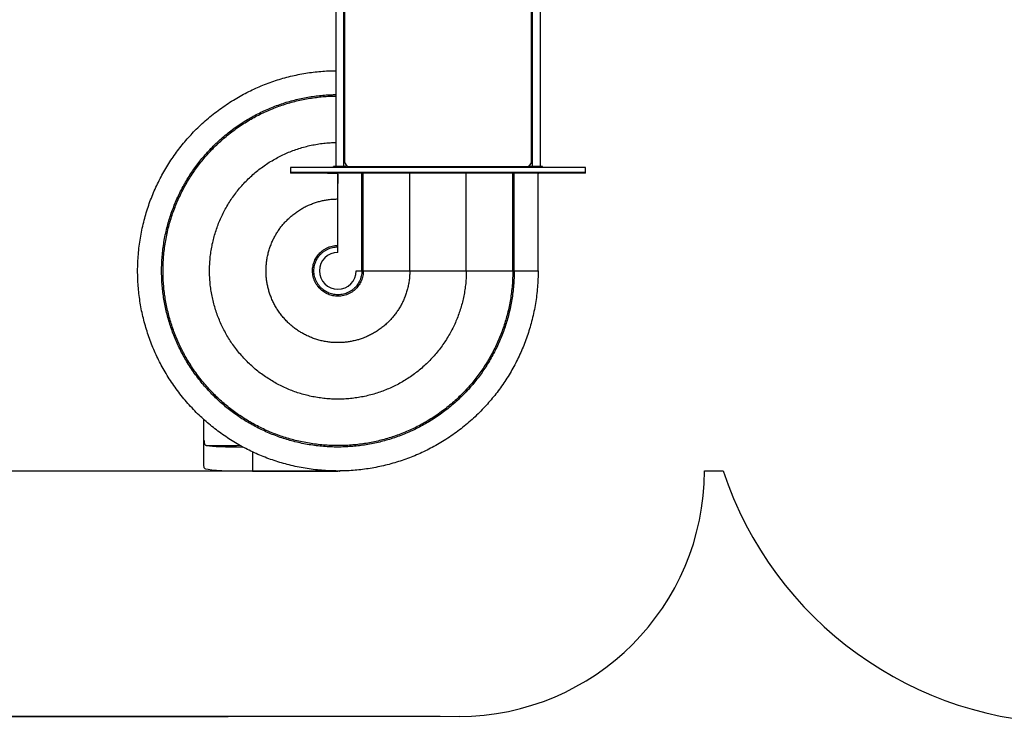
# Model space of a CAD drawing. Units: millimetres. Extents: x 734563 to 747133, y -75386 to -58920.
# Drawn here: x 738758 to 742765, y -75386 to -72522 of the extents above; entities that cross this region are included whole.
import ezdxf

# ---------------------------------------------------------------- set-up
doc = ezdxf.new("R2010")
doc.units = ezdxf.units.MM
doc.header["$PDSIZE"] = -1
doc.layers.add('Зона безопасности', color=5, linetype='Continuous')
doc.layers.add('размер', color=92, linetype='Continuous', lineweight=15)
doc.dimstyles.new('Размер М1.1', dxfattribs={"dimtxt": 300, "dimasz": 200, "dimexe": 1, "dimexo": 1, "dimgap": 50, "dimtad": 1, "dimdec": 0, "dimzin": 0, "dimtxsty": 'Standard', "dimcen": 2.5, "dimazin": 0, "dimtfac": 1, "dimtmove": 0, "dimatfit": 3, "dimfxl": 1, "dimtzin": 0, "dimarcsym": 0})

# ---------------------------------------------------------------- blocks, each defined once
blk = doc.blocks.new('*D51')
at = {"layer": 'Defpoints', "color": 0, "transparency": 16777216}
for p in [(740460.5, -69492), (736128, -74359.8), (740060.5, -74359.8)]:
    blk.add_point(p, dxfattribs=at)
at = {"layer": 'размер', "color": 0, "lineweight": -2, "transparency": 16777216}
for p, q in [((740459.5, -69492), (736127, -69492)), ((736128, -69692), (736128, -74159.8)), ((740059.5, -74359.8), (736127, -74359.8))]:
    blk.add_line(p, q, dxfattribs=at)
at = {"layer": 'размер', "color": 0, "transparency": 16777216}
for points in [[(736094.7, -69692), (736161.3, -69692), (736128, -69492)], [(736094.7, -74159.8), (736161.3, -74159.8), (736128, -74359.8)]]:
    blk.add_solid(points, dxfattribs=at)
at = {"layer": 'размер', "color": 0, "transparency": 16777216, "insert": (735778, -71867.5), "char_height": 300, "attachment_point": 2, "rotation": 90}
blk.add_mtext('4800', dxfattribs=at)
blk = doc.blocks.new('*D54')
at = {"layer": 'Defpoints', "color": 0, "transparency": 16777216}
for p in [(740460.5, -67992), (734959.9, -75358.1), (740470.6, -75358.1)]:
    blk.add_point(p, dxfattribs=at)
at = {"layer": 'размер', "color": 0, "lineweight": -2, "transparency": 16777216}
for p, q in [((740459.5, -67992), (734958.9, -67992)), ((734959.9, -68192), (734959.9, -75158.1)), ((740469.6, -75358.1), (734958.9, -75358.1))]:
    blk.add_line(p, q, dxfattribs=at)
at = {"layer": 'размер', "color": 0, "transparency": 16777216}
for points in [[(734926.5, -68192), (734993.2, -68192), (734959.9, -67992)], [(734926.5, -75158.1), (734993.2, -75158.1), (734959.9, -75358.1)]]:
    blk.add_solid(points, dxfattribs=at)
at = {"layer": 'размер', "color": 0, "transparency": 16777216, "insert": (734759.9, -71675.1), "char_height": 300, "attachment_point": 5, "rotation": 90}
blk.add_mtext('7300', dxfattribs=at)

msp = doc.modelspace()

# ---------------------------------------------------------------- linework, layer by layer
at = {"color": 7, "linetype": 'Continuous', "lineweight": 25}
for p, q in [((740044, -72485.9), (740044, -73118.9)), ((740077, -73118.9), (740077, -72485.9)), ((740080.5, -72485.9), (740080.5, -73099.9)), ((740840.5, -73099.9), (740840.5, -72485.9)), ((740844, -72485.9), (740844, -73118.9)), ((740877, -73118.9), (740877, -72485.9)), ((740080.5, -72552.4), (740077, -72552.4)), ((740844, -72552.4), (740840.5, -72552.4)), ((740077, -72585.4), (740080.5, -72585.4)), ((740840.5, -72585.4), (740844, -72585.4)), ((740077, -72729.4), (740080.5, -72729.5)), ((740077, -72826.9), (740080.5, -72827)), ((740080.5, -73002.4), (740077, -73002.4)), ((740844, -73002.4), (740840.5, -73002.4)), ((740077, -73035.4), (740080.5, -73035.4)), ((740840.5, -73035.4), (740844, -73035.4)), ((739860.5, -73122.9), (739860.5, -73143.9)), ((741060.5, -73122.9), (739860.5, -73122.9)), ((740035.5, -73122.9), (740035.5, -73118.9)), ((740045.5, -73118.9), (740035.5, -73118.9)), ((740045.5, -73122.9), (740045.5, -73118.9)), ((740075.5, -73118.9), (740045.5, -73118.9)), ((740075.5, -73122.9), (740075.5, -73118.9)), ((740085.5, -73118.9), (740075.5, -73118.9)), ((740085.5, -73122.9), (740085.5, -73118.9)), ((740100.5, -73119.9), (740820.5, -73119.9)), ((740631.7, -73119.9), (740634, -73122.9)), ((740748.9, -73119.9), (740750.8, -73122.9)), ((740835.5, -73122.9), (740835.5, -73118.9)), ((740845.5, -73118.9), (740835.5, -73118.9)), ((740845.5, -73122.9), (740845.5, -73118.9)), ((740875.5, -73118.9), (740845.5, -73118.9)), ((740875.5, -73122.9), (740875.5, -73118.9)), ((740885.5, -73118.9), (740875.5, -73118.9)), ((740885.5, -73122.9), (740885.5, -73118.9)), ((741060.5, -73143.9), (741060.5, -73122.9)), ((739860.5, -73143.9), (739860.5, -73145.9)), ((741060.5, -73145.9), (739860.5, -73145.9)), ((739992.3, -73145.9), (739992.3, -73146.9)), ((740011.1, -73146.9), (739992.3, -73146.9)), ((740011.1, -73146.9), (740050, -73146.9)), ((740053, -73468.9), (740053, -73145.9)), ((740053, -73149.9), (740053, -73188.9)), ((740150.5, -73543.9), (740150.5, -73145.9)), ((740770.5, -73543.9), (740770.5, -73145.9)), ((740868, -73543.9), (740868, -73145.9)), ((740909.8, -73146.9), (740870.9, -73146.9)), ((740928.7, -73146.9), (740909.8, -73146.9)), ((740928.7, -73146.9), (740928.7, -73145.9)), ((741060.5, -73145.9), (741060.5, -73143.9)), ((740128, -73543.9), (740150.5, -73543.9)), ((740150.5, -73543.9), (740156.4, -73543.9)), ((740156.4, -73543.9), (740345.5, -73543.9)), ((740345.5, -73543.9), (740575.5, -73543.9)), ((740575.5, -73543.9), (740764.7, -73543.9)), ((740764.7, -73543.9), (740770.5, -73543.9)), ((740770.5, -73543.9), (740868, -73543.9)), ((739508, -74233.4), (739508, -74149.7)), ((739508, -74339.7), (739508, -74233.4)), ((739705.4, -74358.9), (740053, -74358.9))]:
    msp.add_line(p, q, dxfattribs=at)
at = {"color": 8, "linetype": 'Continuous', "lineweight": 25}
for p, q in [((740077, -72832.7), (740080.5, -72832.8)), ((740358.2, -73119.9), (740362.4, -73122.9)), ((740624.5, -73119.9), (740626.7, -73122.9)), ((741060.5, -73143.9), (739860.5, -73143.9)), ((740011.1, -73145.9), (740011.1, -73146.9)), ((740156.4, -73543.9), (740156.4, -73145.9)), ((740345.5, -73543.9), (740345.5, -73145.9)), ((740575.5, -73543.9), (740575.5, -73145.9)), ((740764.7, -73543.9), (740764.7, -73145.9)), ((740909.8, -73146.9), (740909.8, -73145.9)), ((740053, -73188.9), (740053, -73188.9)), ((739520.5, -74255.6), (739656.1, -74255.6)), ((739705.4, -74281.1), (739705.4, -74358.9))]:
    msp.add_line(p, q, dxfattribs=at)
at = {"color": 7, "linetype": 'Continuous', "lineweight": 25, "flags": 128}
msp.add_lwpolyline([(740053, -73193), (740053, -73191.7), (740053, -73188.9)], dxfattribs=at)
at = {"color": 7, "linetype": 'Continuous', "lineweight": 25}
for centre, radius, start, end in [((740100.5, -73099.9), 20, 180, 270), ((740820.5, -73099.9), 20, 270, 0), ((740050, -73149.9), 3, 359.9508, 89.9507), ((740870.9, -73149.9), 3, 90.0384, 162.1282), ((740053, -73543.9), 75, 90, 0)]:
    msp.add_arc(centre, radius, start, end, dxfattribs=at)
for centre, major_axis, ratio, start_param, end_param in [((739808, -74247.1), (300, 4.9), 0.044967, 3.429723, 4.220165), ((739808, -74340.2), (300, 6.4), 0.058679, 3.34596, 4.362065)]:
    msp.add_ellipse(centre, major_axis=major_axis, ratio=ratio, start_param=start_param, end_param=end_param, dxfattribs=at)
for points, knots in [([(740868, -73543.9), (740867.9, -73555.1), (740867.6, -73577.4), (740865.5, -73610.8), (740862.1, -73644.1), (740857.3, -73677.2), (740851.2, -73710.1), (740843.8, -73742.1), (740835.4, -73773.1), (740825.9, -73803.2), (740815.3, -73832.9), (740803.5, -73862.2), (740790.7, -73891), (740776.7, -73919.3), (740761.6, -73947), (740745.5, -73974.1), (740728.3, -74000.6), (740710.3, -74026.2), (740691.3, -74051), (740671.6, -74074.9), (740651, -74098), (740628.9, -74121), (740605.4, -74143.6), (740580.3, -74165.7), (740554.3, -74186.8), (740527.5, -74206.9), (740499.9, -74225.8), (740472.1, -74243.2), (740444.2, -74259.2), (740416.2, -74273.8), (740387.7, -74287.3), (740358.7, -74299.7), (740329.2, -74310.9), (740299.3, -74321), (740269, -74330), (740238.5, -74337.8), (740207.6, -74344.3), (740176.7, -74349.7), (740145.8, -74353.8), (740115, -74356.8), (740084, -74358.5), (740052.2, -74359.1), (740019.6, -74358.5), (739986.2, -74356.4), (739952.9, -74353), (739919.8, -74348.2), (739886.9, -74342), (739854.9, -74334.7), (739823.8, -74326.2), (739793.7, -74316.8), (739764, -74306.2), (739734.8, -74294.4), (739705.9, -74281.5), (739677.7, -74267.6), (739649.9, -74252.5), (739622.8, -74236.4), (739596.4, -74219.2), (739570.7, -74201.1), (739546, -74182.2), (739522.1, -74162.5), (739498.9, -74141.9), (739476, -74119.8), (739453.4, -74096.2), (739431.3, -74071.2), (739410.1, -74045.2), (739390.1, -74018.4), (739371.2, -73990.8), (739353.8, -73963), (739337.8, -73935), (739323.2, -73907.1), (739309.7, -73878.6), (739297.3, -73849.5), (739286, -73820.1), (739275.9, -73790.2), (739267, -73759.9), (739259.2, -73729.3), (739252.6, -73698.5), (739247.3, -73667.6), (739243.1, -73636.7), (739240.2, -73605.8), (739238.4, -73574.9), (739237.8, -73543.1), (739238.5, -73510.5), (739240.6, -73477.1), (739244, -73443.8), (739248.8, -73410.7), (739254.9, -73377.8), (739262.3, -73345.8), (739270.7, -73314.7), (739280.2, -73284.6), (739290.8, -73254.9), (739302.5, -73225.6), (739315.4, -73196.8), (739329.4, -73168.5), (739344.5, -73140.8), (739360.6, -73113.7), (739377.8, -73087.2), (739395.8, -73061.6), (739414.8, -73036.8), (739434.5, -73012.9), (739455.1, -72989.8), (739477.2, -72966.9), (739500.7, -72944.3), (739525.8, -72922.1), (739551.8, -72901), (739578.6, -72881), (739606.2, -72862.1), (739634, -72844.7), (739661.9, -72828.7), (739689.9, -72814.1), (739718.4, -72800.6), (739747.4, -72788.2), (739776.9, -72776.9), (739806.8, -72766.8), (739837, -72757.9), (739867.6, -72750.1), (739898.5, -72743.5), (739929.4, -72738.2), (739960.3, -72734), (739991.1, -72731.1), (740019.1, -72729.4), (740036.7, -72729.2), (740044, -72729.1)], [0, 0, 0, 0, 0.008732, 0.017463, 0.026195, 0.034926, 0.043658, 0.052389, 0.060622, 0.068854, 0.077087, 0.08532, 0.093552, 0.101785, 0.110018, 0.118251, 0.126483, 0.134716, 0.142801, 0.150887, 0.158972, 0.167059, 0.175789, 0.184522, 0.193252, 0.201985, 0.210715, 0.219448, 0.22768, 0.235913, 0.244145, 0.252378, 0.26061, 0.268844, 0.277075, 0.285309, 0.293541, 0.301774, 0.309859, 0.317945, 0.326031, 0.334116, 0.342848, 0.35158, 0.360311, 0.369043, 0.377774, 0.386506, 0.394738, 0.402971, 0.411204, 0.419436, 0.427669, 0.435901, 0.444135, 0.452367, 0.4606, 0.468832, 0.476918, 0.485003, 0.49309, 0.501174, 0.509907, 0.518637, 0.52737, 0.5361, 0.544833, 0.553563, 0.561797, 0.570029, 0.578262, 0.586494, 0.594728, 0.602959, 0.611193, 0.619425, 0.627658, 0.63589, 0.643976, 0.652061, 0.660147, 0.668233, 0.676965, 0.685696, 0.694428, 0.703159, 0.711891, 0.720622, 0.728855, 0.737087, 0.74532, 0.753553, 0.761785, 0.770018, 0.77825, 0.786484, 0.794716, 0.802949, 0.811034, 0.81912, 0.827205, 0.835292, 0.844022, 0.852755, 0.861485, 0.870218, 0.878948, 0.887681, 0.895913, 0.904146, 0.912378, 0.920611, 0.928843, 0.937077, 0.945308, 0.953542, 0.961774, 0.970007, 0.978092, 0.986178, 0.994264, 1, 1, 1, 1]), ([(740770.5, -73543.9), (740770.4, -73553.7), (740770.2, -73573.4), (740768.3, -73602.8), (740765.3, -73632.1), (740761.1, -73661.2), (740755.7, -73690.2), (740749.2, -73718.4), (740741.8, -73745.7), (740733.4, -73772.2), (740724.1, -73798.4), (740713.8, -73824.1), (740702.4, -73849.5), (740690.1, -73874.4), (740676.8, -73898.8), (740662.6, -73922.7), (740647.5, -73946), (740631.6, -73968.5), (740615, -73990.4), (740597.6, -74011.4), (740579.4, -74031.7), (740560, -74051.9), (740539.3, -74071.8), (740517.2, -74091.3), (740494.4, -74109.9), (740470.8, -74127.5), (740446.5, -74144.2), (740422, -74159.5), (740397.4, -74173.6), (740372.7, -74186.5), (740347.6, -74198.4), (740322.1, -74209.3), (740296.1, -74219.2), (740269.8, -74228.1), (740243.2, -74236), (740216.3, -74242.8), (740189.1, -74248.6), (740161.9, -74253.3), (740134.7, -74256.9), (740107.6, -74259.5), (740080.3, -74261.1), (740052.3, -74261.6), (740023.6, -74261), (739994.2, -74259.2), (739964.9, -74256.2), (739935.7, -74252), (739906.8, -74246.6), (739878.6, -74240.1), (739851.3, -74232.7), (739824.8, -74224.3), (739798.6, -74215), (739772.8, -74204.6), (739747.5, -74193.3), (739722.6, -74181), (739698.2, -74167.7), (739674.3, -74153.5), (739651, -74138.4), (739628.4, -74122.5), (739606.6, -74105.9), (739585.6, -74088.5), (739565.2, -74070.3), (739545, -74050.9), (739525.2, -74030.2), (739505.6, -74008.1), (739487.1, -73985.2), (739469.4, -73961.6), (739452.8, -73937.3), (739437.4, -73912.8), (739423.4, -73888.3), (739410.5, -73863.6), (739398.6, -73838.5), (739387.7, -73813), (739377.8, -73787), (739368.9, -73760.7), (739361, -73734.1), (739354.2, -73707.2), (739348.4, -73680), (739343.7, -73652.8), (739340, -73625.6), (739337.4, -73598.4), (739335.9, -73571.2), (739335.4, -73543.2), (739335.9, -73514.5), (739337.8, -73485.1), (739340.8, -73455.8), (739345, -73426.6), (739350.4, -73397.7), (739356.9, -73369.5), (739364.3, -73342.1), (739372.6, -73315.6), (739382, -73289.5), (739392.3, -73263.7), (739403.7, -73238.4), (739416, -73213.5), (739429.2, -73189.1), (739443.4, -73165.2), (739458.6, -73141.9), (739474.5, -73119.3), (739491.1, -73097.5), (739508.5, -73076.5), (739526.7, -73056.1), (739546.1, -73035.9), (739566.8, -73016), (739588.9, -72996.5), (739611.7, -72977.9), (739635.3, -72960.3), (739659.6, -72943.7), (739684.1, -72928.3), (739708.7, -72914.2), (739733.3, -72901.4), (739758.5, -72889.5), (739784, -72878.6), (739809.9, -72868.7), (739836.2, -72859.8), (739862.9, -72851.9), (739889.8, -72845.1), (739917, -72839.3), (739944.2, -72834.6), (739971.4, -72830.9), (739998.5, -72828.4), (740022.8, -72826.9), (740038, -72826.7), (740044, -72826.6)], [0, 0, 0, 0, 0.008734, 0.017469, 0.026203, 0.034937, 0.043672, 0.052406, 0.060641, 0.068876, 0.077112, 0.085347, 0.093582, 0.101818, 0.110053, 0.118288, 0.126523, 0.134759, 0.142847, 0.150936, 0.159023, 0.167112, 0.175845, 0.184581, 0.193314, 0.202049, 0.210783, 0.219518, 0.227752, 0.235989, 0.244223, 0.252459, 0.260693, 0.26893, 0.277164, 0.2854, 0.293635, 0.301871, 0.309958, 0.318047, 0.326135, 0.334223, 0.342957, 0.351692, 0.360426, 0.369161, 0.377895, 0.386629, 0.394864, 0.4031, 0.411335, 0.41957, 0.427806, 0.436041, 0.444276, 0.452511, 0.460747, 0.468982, 0.477071, 0.485158, 0.493247, 0.501334, 0.51007, 0.518803, 0.527538, 0.536272, 0.545007, 0.55374, 0.561977, 0.570211, 0.578447, 0.586681, 0.594918, 0.603152, 0.611388, 0.619622, 0.627859, 0.636093, 0.644182, 0.65227, 0.660358, 0.668446, 0.677181, 0.685915, 0.694649, 0.703383, 0.712118, 0.720852, 0.729088, 0.737323, 0.745558, 0.753794, 0.762029, 0.770264, 0.778499, 0.786735, 0.794969, 0.803206, 0.811293, 0.819382, 0.827469, 0.835558, 0.844292, 0.853027, 0.86176, 0.870496, 0.879229, 0.887964, 0.896199, 0.904435, 0.912669, 0.920905, 0.92914, 0.937376, 0.94561, 0.953846, 0.962081, 0.970317, 0.978405, 0.986493, 0.994581, 1, 1, 1, 1]), ([(740150.5, -73543.9), (740150.4, -73547.5), (740150.2, -73554.6), (740148.4, -73565.2), (740145.5, -73575.6), (740141.4, -73585.5), (740136.3, -73595), (740130.2, -73603.8), (740123.2, -73611.9), (740115.2, -73619.3), (740106.3, -73625.9), (740096.5, -73631.5), (740086.1, -73635.9), (740075.4, -73639.1), (740064.3, -73641), (740053.2, -73641.6), (740042.3, -73641), (740031.7, -73639.3), (740021.4, -73636.4), (740011.4, -73632.3), (740002, -73627.2), (739993.2, -73621.1), (739985.1, -73614.1), (739977.7, -73606.1), (739971.1, -73597.1), (739965.5, -73587.4), (739961.1, -73577), (739957.9, -73566.2), (739956, -73555.2), (739955.3, -73544.1), (739955.9, -73533.2), (739957.7, -73522.6), (739960.6, -73512.3), (739964.6, -73502.3), (739969.7, -73492.9), (739975.9, -73484), (739982.9, -73475.9), (739990.9, -73468.5), (739999.8, -73462), (740009.6, -73456.4), (740019.9, -73452), (740030.7, -73448.8), (740041.8, -73446.8), (740049.3, -73446.6), (740053, -73446.4)], [0, 0, 0, 0, 0.023333, 0.046668, 0.069999, 0.093333, 0.116668, 0.139999, 0.163334, 0.186668, 0.211111, 0.235557, 0.259999, 0.284445, 0.308888, 0.333333, 0.356668, 0.379999, 0.403334, 0.426667, 0.45, 0.473335, 0.496667, 0.52, 0.544446, 0.568888, 0.593335, 0.617777, 0.642223, 0.666667, 0.689999, 0.713335, 0.736666, 0.76, 0.783335, 0.806666, 0.830001, 0.853335, 0.877778, 0.902224, 0.926666, 0.951112, 0.975555, 1, 1, 1, 1]), ([(739508, -74233.4), (739508.1, -74235.5), (739508.2, -74239.7), (739509, -74244.8), (739510.5, -74249), (739512.4, -74251.7), (739514.4, -74253.4), (739516.2, -74254.5), (739518.2, -74255.2), (739519.7, -74255.5), (739520.5, -74255.6)], [0, 0, 0, 0, 0.15605, 0.312103, 0.473138, 0.634186, 0.725254, 0.816324, 0.908161, 1, 1, 1, 1]), ([(739514.3, -74350.1), (739513.4, -74349.7), (739511.4, -74349), (739509.5, -74346.9), (739508.2, -74343.9), (739508.1, -74341.1), (739508, -74339.7)], [0, 0, 0, 0, 0.246992, 0.493968, 0.746989, 1, 1, 1, 1])]:
    msp.add_open_spline(points, degree=3, knots=knots, dxfattribs=at)
at = {"color": 8, "linetype": 'Continuous', "lineweight": 25}
for points, knots in [([(740764.7, -73543.9), (740764.6, -73553.7), (740764.4, -73573.1), (740762.5, -73602.3), (740759.5, -73631.4), (740755.4, -73660.3), (740750, -73689), (740743.6, -73717), (740736.2, -73744.1), (740727.9, -73770.4), (740718.7, -73796.3), (740708.4, -73821.9), (740697.2, -73847), (740685, -73871.7), (740671.8, -73895.9), (740657.7, -73919.6), (740642.7, -73942.7), (740626.9, -73965.1), (740610.4, -73986.7), (740593.2, -74007.6), (740575.2, -74027.8), (740555.9, -74047.8), (740535.3, -74067.5), (740513.5, -74086.9), (740490.8, -74105.3), (740467.4, -74122.8), (740443.3, -74139.3), (740419, -74154.6), (740394.6, -74168.5), (740370.2, -74181.3), (740345.3, -74193.1), (740319.9, -74203.9), (740294.2, -74213.7), (740268.1, -74222.5), (740241.7, -74230.4), (740215, -74237.1), (740188, -74242.9), (740161, -74247.6), (740134, -74251.2), (740107.1, -74253.7), (740080.1, -74255.3), (740052.3, -74255.8), (740023.8, -74255.2), (739994.7, -74253.4), (739965.6, -74250.4), (739936.7, -74246.2), (739908, -74240.9), (739880, -74234.5), (739852.9, -74227.1), (739826.6, -74218.8), (739800.7, -74209.6), (739775.1, -74199.3), (739749.9, -74188), (739725.2, -74175.8), (739701, -74162.7), (739677.4, -74148.6), (739654.2, -74133.6), (739631.9, -74117.8), (739610.2, -74101.3), (739589.4, -74084.1), (739569.2, -74066.1), (739549.2, -74046.8), (739529.4, -74026.2), (739510.1, -74004.3), (739491.6, -73981.7), (739474.1, -73958.3), (739457.6, -73934.2), (739442.4, -73909.9), (739428.5, -73885.5), (739415.7, -73861), (739403.9, -73836.1), (739393.1, -73810.8), (739383.3, -73785.1), (739374.4, -73759), (739366.6, -73732.5), (739359.8, -73705.8), (739354.1, -73678.9), (739349.4, -73651.9), (739345.8, -73624.9), (739343.2, -73598), (739341.7, -73571), (739341.2, -73543.2), (739341.8, -73514.7), (739343.6, -73485.5), (739346.5, -73456.5), (739350.7, -73427.6), (739356.1, -73398.8), (739362.5, -73370.9), (739369.9, -73343.8), (739378.1, -73317.5), (739387.4, -73291.5), (739397.7, -73266), (739408.9, -73240.8), (739421.1, -73216.1), (739434.3, -73191.9), (739448.4, -73168.2), (739463.4, -73145.1), (739479.1, -73122.7), (739495.7, -73101.1), (739512.9, -73080.3), (739530.9, -73060.1), (739550.2, -73040), (739570.7, -73020.3), (739592.6, -73001), (739615.3, -72982.5), (739638.7, -72965), (739662.8, -72948.5), (739687.1, -72933.3), (739711.5, -72919.3), (739735.9, -72906.6), (739760.8, -72894.8), (739786.2, -72884), (739811.9, -72874.1), (739838, -72865.3), (739864.4, -72857.5), (739891.1, -72850.7), (739918.1, -72845), (739945.1, -72840.3), (739972, -72836.7), (739999, -72834.1), (740023, -72832.7), (740038, -72832.5), (740044, -72832.4)], [0, 0, 0, 0, 0.008735, 0.017469, 0.026204, 0.034938, 0.043673, 0.052407, 0.060643, 0.068878, 0.077113, 0.085349, 0.093584, 0.10182, 0.110055, 0.118291, 0.126526, 0.134762, 0.14285, 0.150939, 0.159026, 0.167116, 0.175849, 0.184585, 0.193318, 0.202054, 0.210787, 0.219523, 0.227757, 0.235994, 0.244228, 0.252465, 0.260699, 0.268935, 0.27717, 0.285406, 0.293641, 0.301877, 0.309965, 0.318054, 0.326142, 0.33423, 0.342965, 0.3517, 0.360434, 0.369169, 0.377903, 0.386638, 0.394873, 0.403108, 0.411344, 0.419579, 0.427815, 0.43605, 0.444286, 0.452521, 0.460757, 0.468992, 0.477081, 0.485168, 0.493258, 0.501345, 0.510081, 0.518814, 0.52755, 0.536283, 0.545019, 0.553752, 0.561989, 0.570223, 0.57846, 0.586694, 0.594931, 0.603165, 0.611401, 0.619636, 0.627872, 0.636107, 0.644196, 0.652284, 0.660373, 0.668461, 0.677195, 0.68593, 0.694665, 0.703399, 0.712134, 0.720868, 0.729104, 0.737339, 0.745574, 0.75381, 0.762045, 0.770281, 0.778516, 0.786752, 0.794987, 0.803223, 0.811311, 0.8194, 0.827487, 0.835577, 0.84431, 0.853046, 0.861779, 0.870515, 0.879248, 0.887984, 0.896218, 0.904455, 0.912689, 0.920926, 0.92916, 0.937396, 0.945631, 0.953867, 0.962102, 0.970338, 0.978426, 0.986515, 0.994603, 1, 1, 1, 1]), ([(740575.5, -73543.9), (740575.4, -73552.5), (740575.2, -73569.7), (740573.2, -73595.3), (740570.1, -73620.9), (740565.6, -73646.3), (740560, -73671.2), (740553.2, -73695.7), (740545.3, -73719.8), (740536.2, -73743.4), (740525.9, -73766.6), (740514.5, -73789.6), (740501.8, -73812), (740488, -73833.8), (740473.2, -73855), (740457.3, -73875.3), (740440.4, -73894.9), (740422.7, -73913.5), (740404, -73931.3), (740384.5, -73948.1), (740364.2, -73963.9), (740343.1, -73978.7), (740321.5, -73992.4), (740299.4, -74005), (740276.8, -74016.3), (740253.7, -74026.6), (740229.9, -74035.8), (740205.6, -74043.9), (740180.8, -74050.8), (740155.6, -74056.5), (740130.2, -74060.9), (740104.6, -74064.1), (740078.8, -74066), (740053.1, -74066.6), (740027.3, -74066), (740001.6, -74064.1), (739976.1, -74060.9), (739950.7, -74056.5), (739925.7, -74050.9), (739901.2, -74044.1), (739877.2, -74036.2), (739853.6, -74027.1), (739830.3, -74016.8), (739807.4, -74005.3), (739784.9, -73992.6), (739763.1, -73978.9), (739742, -73964), (739721.7, -73948.2), (739702.1, -73931.3), (739683.4, -73913.6), (739665.7, -73894.9), (739648.9, -73875.4), (739633, -73855.1), (739618.2, -73834), (739604.6, -73812.4), (739592, -73790.3), (739580.6, -73767.7), (739570.4, -73744.6), (739561.2, -73720.8), (739553.1, -73696.5), (739546.2, -73671.6), (739540.5, -73646.5), (739536.1, -73621.1), (739532.9, -73595.5), (739531, -73569.7), (739530.3, -73543.9), (739531, -73518.2), (739532.9, -73492.5), (739536, -73467), (739540.4, -73441.6), (739546.1, -73416.6), (739552.9, -73392.1), (739560.8, -73368.1), (739569.9, -73344.5), (739580.2, -73321.2), (739591.6, -73298.3), (739604.3, -73275.8), (739618.1, -73254), (739632.9, -73232.9), (739648.8, -73212.5), (739665.6, -73193), (739683.4, -73174.3), (739702.1, -73156.6), (739721.6, -73139.8), (739741.9, -73123.9), (739762.9, -73109.1), (739784.6, -73095.4), (739806.7, -73082.9), (739829.3, -73071.5), (739852.4, -73061.3), (739876.1, -73052.1), (739900.5, -73044), (739925.3, -73037.1), (739950.5, -73031.4), (739975.9, -73026.9), (740001.5, -73023.8), (740024.3, -73022), (740038.4, -73021.7), (740044, -73021.7)], [0, 0, 0, 0, 0.010492, 0.020983, 0.031476, 0.041967, 0.052458, 0.062763, 0.073067, 0.083372, 0.093676, 0.10419, 0.114706, 0.125219, 0.135735, 0.146249, 0.156763, 0.167279, 0.17777, 0.188262, 0.198754, 0.209245, 0.219737, 0.230041, 0.240346, 0.25065, 0.260954, 0.271469, 0.281983, 0.292498, 0.303013, 0.313527, 0.324043, 0.334557, 0.345048, 0.355541, 0.366031, 0.376524, 0.387015, 0.397319, 0.407624, 0.417928, 0.428233, 0.438747, 0.449261, 0.459777, 0.470291, 0.480806, 0.491321, 0.501834, 0.512327, 0.522818, 0.53331, 0.543802, 0.554293, 0.564598, 0.574902, 0.585206, 0.595512, 0.606025, 0.616541, 0.627055, 0.637569, 0.648085, 0.658598, 0.669113, 0.679605, 0.690096, 0.700589, 0.71108, 0.721572, 0.731877, 0.74218, 0.752485, 0.762789, 0.773304, 0.783819, 0.794333, 0.804848, 0.815363, 0.825877, 0.836392, 0.846883, 0.857375, 0.867867, 0.878358, 0.888851, 0.899154, 0.909459, 0.919764, 0.930067, 0.940583, 0.951097, 0.961611, 0.972127, 0.98264, 0.993156, 1, 1, 1, 1]), ([(740345.5, -73543.9), (740345.4, -73550.1), (740345.2, -73562.3), (740343.4, -73580.6), (740340.6, -73598.8), (740336.5, -73616.7), (740331.4, -73634.4), (740325.2, -73651.7), (740318.1, -73668.1), (740310.2, -73683.6), (740301.8, -73698.1), (740292.5, -73712.2), (740282.4, -73725.7), (740271.6, -73738.6), (740259.6, -73751.2), (740246.6, -73763.5), (740232.4, -73775.2), (740217.6, -73786), (740202, -73795.9), (740185.9, -73804.7), (740169.3, -73812.5), (740152.7, -73819.1), (740136.2, -73824.5), (740119.9, -73828.9), (740103.4, -73832.2), (740086.7, -73834.7), (740069.9, -73836.1), (740052.5, -73836.6), (740034.7, -73836), (740016.4, -73834.3), (739998.2, -73831.4), (739980.3, -73827.4), (739962.6, -73822.3), (739945.3, -73816.1), (739928.9, -73809), (739913.4, -73801.1), (739898.8, -73792.7), (739884.8, -73783.4), (739871.3, -73773.3), (739858.4, -73762.4), (739845.7, -73750.5), (739833.5, -73737.5), (739821.8, -73723.3), (739811, -73708.4), (739801.1, -73692.9), (739792.3, -73676.8), (739784.4, -73660.2), (739777.8, -73643.5), (739772.4, -73627), (739768.1, -73610.8), (739764.7, -73594.2), (739762.3, -73577.6), (739760.9, -73560.8), (739760.4, -73543.4), (739760.9, -73525.6), (739762.7, -73507.2), (739765.5, -73489.1), (739769.5, -73471.1), (739774.7, -73453.5), (739780.9, -73436.2), (739788, -73419.8), (739795.8, -73404.3), (739804.3, -73389.7), (739813.6, -73375.6), (739823.7, -73362.1), (739834.5, -73349.2), (739846.5, -73336.6), (739859.5, -73324.4), (739873.7, -73312.7), (739888.5, -73301.8), (739904.1, -73292), (739920.2, -73283.1), (739936.8, -73275.3), (739953.4, -73268.7), (739969.9, -73263.3), (739986.2, -73259), (740002.7, -73255.6), (740019.4, -73253.2), (740036.2, -73251.7), (740047.4, -73251.5), (740053, -73251.4)], [0, 0, 0, 0, 0.013334, 0.026667, 0.039999, 0.053332, 0.066667, 0.08, 0.093332, 0.105554, 0.117778, 0.13, 0.142221, 0.154444, 0.166667, 0.18, 0.193333, 0.206666, 0.22, 0.233333, 0.246666, 0.259999, 0.272222, 0.284444, 0.296666, 0.308888, 0.321112, 0.333333, 0.346666, 0.359999, 0.373334, 0.386667, 0.399999, 0.413332, 0.426666, 0.438889, 0.45111, 0.463332, 0.475556, 0.487778, 0.499999, 0.513333, 0.526667, 0.54, 0.553332, 0.566665, 0.58, 0.593333, 0.605555, 0.617777, 0.63, 0.642222, 0.654444, 0.666667, 0.680001, 0.693333, 0.706666, 0.719999, 0.733333, 0.746667, 0.759999, 0.772221, 0.784445, 0.796667, 0.808888, 0.821111, 0.833334, 0.846667, 0.859999, 0.873333, 0.886667, 0.9, 0.913332, 0.926665, 0.938889, 0.951111, 0.963332, 0.975555, 0.987778, 1, 1, 1, 1]), ([(740156.4, -73543.9), (740156.3, -73547.3), (740156.1, -73554.1), (740154.5, -73564.2), (740152, -73574.1), (740148.6, -73583.7), (740144.2, -73592.8), (740139.1, -73601.4), (740133.1, -73609.5), (740126.4, -73616.9), (740118.5, -73624.1), (740109.4, -73630.8), (740099.1, -73636.7), (740088.1, -73641.3), (740076.7, -73644.7), (740064.9, -73646.8), (740053.6, -73647.4), (740042.9, -73646.9), (740032.8, -73645.4), (740022.9, -73642.9), (740013.3, -73639.5), (740004.2, -73635.1), (739995.5, -73629.9), (739987.5, -73624), (739980.1, -73617.3), (739972.9, -73609.4), (739966.2, -73600.3), (739960.3, -73590), (739955.6, -73579), (739952.2, -73567.6), (739950.2, -73555.8), (739949.5, -73544.5), (739950.1, -73533.8), (739951.6, -73523.7), (739954.1, -73513.8), (739957.5, -73504.2), (739961.8, -73495), (739967, -73486.4), (739973, -73478.4), (739979.7, -73470.9), (739987.6, -73463.8), (739996.7, -73457.1), (740007, -73451.2), (740018, -73446.5), (740029.4, -73443.1), (740041.1, -73441), (740049.1, -73440.8), (740053, -73440.6)], [0, 0, 0, 0, 0.020906, 0.041814, 0.062722, 0.083629, 0.104534, 0.125067, 0.145602, 0.166137, 0.18667, 0.211112, 0.235558, 0.26, 0.284446, 0.308889, 0.333333, 0.354241, 0.375148, 0.396053, 0.41696, 0.437869, 0.458403, 0.478935, 0.499468, 0.520002, 0.544448, 0.56889, 0.593336, 0.617778, 0.642223, 0.666667, 0.687572, 0.70848, 0.729388, 0.750295, 0.7712, 0.791734, 0.812269, 0.832803, 0.853337, 0.877779, 0.902225, 0.926667, 0.951113, 0.975555, 1, 1, 1, 1])]:
    msp.add_open_spline(points, degree=3, knots=knots, dxfattribs=at)
at = {"color": 7, "linetype": 'Continuous', "lineweight": 0}
msp.add_point((740060.5, -74359.8), dxfattribs=at)
at = {"layer": 'Зона безопасности'}
for p, q in [((741544.5, -74358), (741620.7, -74358)), ((740545.9, -75358), (738509.4, -75360.8))]:
    msp.add_line(p, q, dxfattribs=at)
for centre, radius, start, end in [((740544.5, -74358), 1000, 270.0784, 0), ((743044.5, -73886.1), 1500, 198.3372, 270)]:
    msp.add_arc(centre, radius, start, end, dxfattribs=at)
at = {"layer": 'размер'}
msp.add_line((739879.2, -74358.9), (739248.7, -74359.8), dxfattribs=at)

# ---------------------------------------------------------------- dimensions: what is measured, and where the dimension line sits
dim = msp.add_linear_dim(base=(734959.9, -75358.1), p1=(740460.5, -67992), p2=(740470.6, -75358.1), angle=90, text='7300', dimstyle='Размер М1.1', dxfattribs=at)
dim.commit()
dim.dimension.update_dxf_attribs({"geometry": '*D54', "text_midpoint": (734759.9, -71675.1)})
dim = msp.add_linear_dim(base=(736128, -74359.8), p1=(740460.5, -69492), p2=(740060.5, -74359.8), angle=90, text='4800', dimstyle='Размер М1.1', dxfattribs=at)
dim.commit()
dim.dimension.update_dxf_attribs({"geometry": '*D51', "text_midpoint": (736128, -71867.5), "dimtype": 160})

doc.saveas('drawing.dxf')
